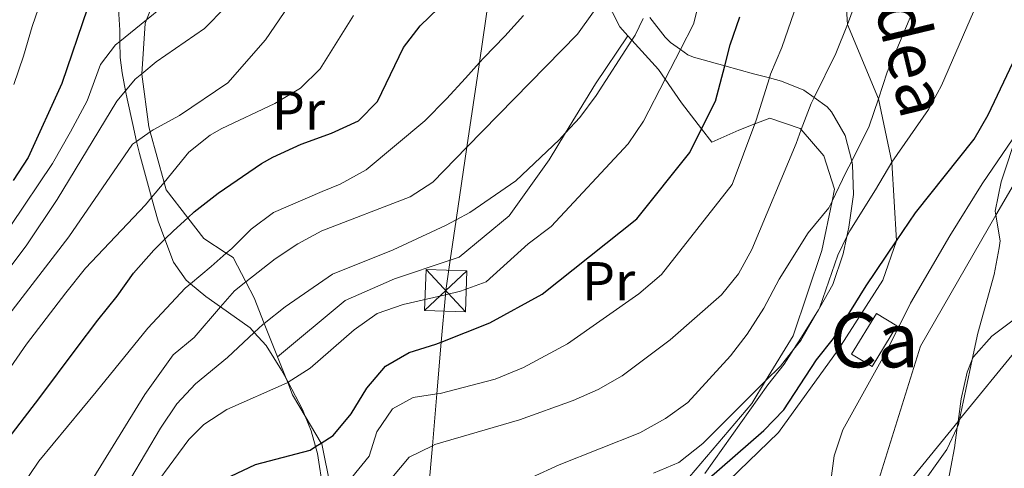
# Model space of a CAD drawing. Extents: x 626859 to 633710, y 789976 to 794731.
# Drawn here: x 627067 to 627248, y 790077 to 790159 of the extents above; entities that cross this region are included whole.
import ezdxf
from ezdxf.enums import TextEntityAlignment as Align

# ---------------------------------------------------------------- set-up
doc = ezdxf.new("R2010")
doc.units = 0
doc.header["$MEASUREMENT"] = 0
for name, pattern in [('DGN Style 2', [85.06654, 51.039924, -34.026616]), ('DGN Style 3', [119.093156, 85.06654, -34.026616]), ('DGN Style 7', [170.13307999999998, 76.559886, -34.026616, 25.519962, -34.026616])]:
    doc.linetypes.add(name, pattern=pattern)
for name, color, linetype in [('Nivel 11', 7, 'Continuous'), ('Nivel 15', 7, 'Continuous'), ('Nivel 20', 7, 'Continuous'), ('Nivel 21', 7, 'Continuous'), ('Nivel 32', 7, 'Continuous'), ('Nivel 35', 7, 'Continuous'), ('Nivel 36', 7, 'Continuous'), ('Nivel 37', 7, 'Continuous'), ('Nivel 4', 7, 'Continuous'), ('Nivel 44', 7, 'Continuous'), ('Nivel 48', 7, 'Continuous'), ('Nivel 5', 7, 'Continuous'), ('Nivel 52', 7, 'Continuous'), ('Nivel 57', 7, 'Continuous')]:
    doc.layers.add(name, color=color, linetype=linetype)
doc.styles.add('Style-ariali', font='ariali.shx', dxfattribs={"bigfont": 'arialibig.shx'})
doc.styles.add('Style-arialn', font='arialn.shx', dxfattribs={"bigfont": 'arialnbig.shx'})

# ---------------------------------------------------------------- blocks, each defined once
blk = doc.blocks.new('5TME')
at = {"layer": 'Nivel 32', "color": 7, "linetype": 'Continuous', "lineweight": 0}
for p, q in [((-3.750401649158448, 3.750168058555573), (3.750401649158448, -3.750168059254065)), ((3.723146236035973, 3.776378967333585), (-3.71584294969216, -3.78410308714956))]:
    blk.add_line(p, q, dxfattribs=at)
at = {"layer": 'Nivel 32', "color": 7, "linetype": 'Continuous', "lineweight": 0, "flags": 128}
blk.add_lwpolyline([(-3.750168058788404, -3.750401649391279), (3.750401649158448, -3.750168059254065), (3.750168059021235, 3.750401648925617), (-3.750401649158448, 3.750168058555573), (-3.71584294969216, -3.78410308714956)], dxfattribs=at)

msp = doc.modelspace()

# ---------------------------------------------------------------- linework, layer by layer
at = {"layer": 'Nivel 11', "color": 142, "linetype": 'DGN Style 3', "lineweight": 13}
msp.add_polyline3d([(627373.953, 790226.8929999999, 286.876), (627350.71, 790214.446, 287.04), (627321.865, 790197.435, 287.721), (627302.919, 790185.3640000001, 289.308), (627290.419, 790172.358, 290), (627290.3740000001, 790172.3189999999, 290.003), (627286.3360000001, 790168.879, 290.337), (627271.2010000001, 790155.9839999999, 291.587), (627249.7280000001, 790129.4650000001, 292.494), (627246.173, 790123.283, 292.633), (627232.385, 790099.3049999999, 293.175), (627223.159, 790069.871, 293.855), (627221.871, 790064.3289999999, 294.101), (627219.378, 790053.6030000001, 294.577), (627218.416, 790049.46, 294.762), (627210.264, 790039.301, 294.915), (627208.9720000001, 790037.69, 294.94)], dxfattribs=at)
at = {"layer": 'Nivel 15', "color": 7, "linetype": 'Continuous', "lineweight": 0, "extrusion": (0.02817526312155124, -0.017227052680099, 0.9994545428402377), "elevation": 4358.216420488252, "flags": 128}
msp.add_lwpolyline([(1001268.019626038, -122893.1761732516), (1001276.740119201, -122893.1761732515), (1001276.740267816, -122897.5668545176), (1001268.019774654, -122897.5668545174), (1001268.019626038, -122893.1761732516)], dxfattribs=at)
at = {"layer": 'Nivel 20', "color": 7, "linetype": 'DGN Style 2', "lineweight": 0}
for points in [[(627098.7180000001, 790189.8300000001, 372.322), (627108.3630000001, 790192.7320000001, 371.414), (627117.9110000001, 790197.0800000001, 369.697), (627120.977, 790198.476, 369.146), (627131.631, 790200.236, 365.971), (627142.99, 790199.4269999999, 363.3), (627144.655, 790199.3090000001, 362.909), (627152.817, 790197.54, 359.847), (627153.0860000001, 790197.2849999999, 359.716), (627157.7309999999, 790192.8870000001, 357.466), (627159.138, 790191.5560000001, 356.785), (627159.405, 790191.094, 356.496), (627165.6710000001, 790180.2920000001, 349.755), (627169.7930000001, 790172.368, 344.915), (627172.047, 790168.037, 342.27), (627174.183, 790163.8360000001, 339.911), (627177.2849999999, 790157.737, 336.487), (627178.7620000001, 790156.1100000001, 335.308)], [(627114.622, 790097.3759999999, 332.748), (627112.1869999999, 790103.5050000001, 336.152), (627110.3260000001, 790108.192, 338.756), (627108.8090000001, 790111.0930000001, 340.766), (627106.476, 790115.5560000001, 343.859), (627105.2409999999, 790116.351, 344.984), (627101.1300000001, 790119.0020000001, 348.735), (627098.185, 790122.8160000001, 351.349), (627094.233, 790127.9369999999, 354.859), (627093.8600000001, 790129.29, 355.539), (627091.317, 790138.514, 360.178), (627091.064, 790139.436, 360.642), (627089.787, 790149.111, 366.539), (627089.79, 790149.169, 366.559), (627090.375, 790158.355, 369.828), (627090.638, 790159.0109999999, 369.951), (627094.2390000001, 790167.997, 371.642)], [(627178.7620000001, 790156.1100000001, 335.308), (627179.5009999999, 790155.2949999999, 334.718), (627184.3940000001, 790149.909, 330.816), (627185.5989999999, 790148.1529999999, 329.735), (627188.5689999999, 790143.8289999999, 327.074), (627192.273, 790139.0819999999, 324.517), (627194.156, 790136.6699999999, 323.219), (627199.111, 790138.8500000001, 320.837), (627202.0390000001, 790139.9850000001, 319.661), (627204.7620000001, 790141.0420000001, 318.569), (627210.3130000001, 790139.1680000001, 316.301), (627210.517, 790138.9299999999, 316.156), (627214.6429999999, 790134.1359999999, 313.239), (627216.6100000001, 790128.074, 310.631), (627216.1610000001, 790125.875, 310.231), (627214.3160000001, 790116.825, 308.59), (627209.0220000001, 790101.2239999999, 305.755), (627204.0009999999, 790092.996, 304.776), (627201.463, 790088.835, 304.281), (627184.8700000001, 790069.348, 300.218), (627184.422, 790068.821, 300.109)], [(627136.7239999999, 790038.5760000001, 302.808), (627133.973, 790039.7450000001, 304.849), (627133.899, 790039.8130000001, 304.912), (627128.835, 790044.531, 309.271), (627127.6170000001, 790046.368, 310.442), (627125.598, 790049.413, 312.383), (627124.119, 790051.6470000001, 313.807), (627122.9380000001, 790055.4979999999, 315.566), (627121.8360000001, 790059.0970000001, 317.21), (627123.5730000001, 790065.8640000001, 319.137), (627123.615, 790066.318, 319.31), (627124.087, 790071.3060000001, 321.211), (627124.3049999999, 790073.601, 322.086), (627122.7110000001, 790081.47, 325.374), (627122.6340000001, 790081.598, 325.424), (627119.703, 790086.5260000001, 327.357), (627117.381, 790090.433, 328.89), (627116.4880000001, 790092.6799999999, 330.138), (627116.203, 790093.395, 330.536), (627114.622, 790097.3759999999, 332.748)]]:
    msp.add_polyline3d(points, dxfattribs=at)
at = {"layer": 'Nivel 21', "color": 7, "linetype": 'DGN Style 3', "lineweight": 0}
msp.add_polyline3d([(627217.3160000001, 790184.983, 320), (627218.987, 790158.175, 315), (627224.6359999999, 790144.5590000001, 310), (627227.1359999999, 790132.994, 305), (627227.9450000001, 790118.5660000001, 300), (627225.4720000001, 790111.385, 299.129), (627217.3019999999, 790098.676, 298.838), (627206.3500000001, 790083.5390000001, 298.693), (627194.294, 790071.949, 298.693), (627193.9539999999, 790071.712, 298.693), (627187.834, 790067.4469999999, 298.693)], dxfattribs=at)
at = {"layer": 'Nivel 32', "color": 6, "linetype": 'DGN Style 7', "lineweight": 0}
for points in [[(627134.212, 789979.3770000001, 299.942), (627134.375, 789981.2749999999, 300), (627138.3219999999, 790027.088, 301.866), (627138.6259999999, 790030.618, 302.14), (627139.119, 790036.3330000001, 302.637), (627139.6070000001, 790041.997, 303.267), (627140.362, 790050.7660000001, 305), (627141.7239999999, 790066.568, 310), (627142.9780000001, 790081.119, 315), (627143.7930000001, 790090.588, 320), (627144.6100000001, 790100.068, 325), (627145.3570000001, 790108.736, 330), (627145.422, 790109.4850000001, 330.335), (627146.243, 790115.05, 332.781), (627147.331, 790122.423, 335), (627149.2930000001, 790135.7180000001, 340), (627151.577, 790151.189, 345), (627154.3999999999, 790170.315, 350)], [(627205.26, 790044.0320000001, 295.725), (627216.3430000001, 790057.575, 295), (627221.871, 790064.3289999999, 294.101), (627239.2409999999, 790085.5549999999, 295), (627239.521, 790085.8970000001, 295.05), (627250.2069999999, 790098.9539999999, 295.701)]]:
    msp.add_polyline3d(points, dxfattribs=at)
at = {"layer": 'Nivel 35', "color": 92, "linetype": 'DGN Style 3', "lineweight": 0}
for points in [[(627123.06, 790072.439, 332.26), (627121.9650000001, 790079.7139999999, 335.49), (627121.604, 790080.959, 336.295), (627120.767, 790083.8570000001, 338.169), (627119.703, 790086.5260000001, 340.228), (627119.2239999999, 790087.7320000001, 341.159), (627116.56, 790092.726, 345.357), (627116.203, 790093.395, 345.919), (627115.369, 790094.9610000001, 347.236), (627112.5590000001, 790099.443, 350.571), (627110.362, 790101.8470000001, 352.156), (627109.5900000001, 790102.693, 352.714), (627104.2080000001, 790106.527, 355.272), (627101.524, 790108.4410000001, 356.549), (627098.699, 790110.7550000001, 358.055), (627097.902, 790111.409, 358.481), (627095.56, 790114.7, 360.55), (627093.987, 790118.908, 363.427), (627092.7690000001, 790122.169, 365.658), (627091.5630000001, 790126.5050000001, 368.597), (627089.328, 790134.544, 374.048), (627088.827, 790136.7890000001, 375.238), (627088.138, 790139.885, 376.88), (627087.0959999999, 790144.5430000001, 378.687), (627086.801, 790146.057, 379.03), (627086.1680000001, 790149.3160000001, 379.77), (627085.8260000001, 790152.155, 380.056), (627085.7779999999, 790155.0800000001, 380.064), (627085.744, 790157.155, 380.071), (627085.398, 790163.064, 379.602)], [(627182.79, 790159.4750000001, 344.674), (627185.6300000001, 790155.878, 342.697), (627186.5889999999, 790154.898, 341.953), (627188.4010000001, 790153.5819999999, 340.14), (627189.747, 790152.6059999999, 338.794), (627190.818, 790152.186, 337.87), (627196.504, 790150.6030000001, 333.404), (627201.791, 790149.132, 329.252), (627204.7, 790148.3940000001, 327.451), (627206.9240000001, 790147.831, 326.076), (627210.9820000001, 790146.149, 323.71), (627212.8589999999, 790144.8090000001, 322.652)], [(627212.8589999999, 790144.8090000001, 322.652), (627215.283, 790143.081, 321.288), (627216.085, 790142.1880000001, 321.087), (627218.541, 790137.8570000001, 320.676), (627219.7550000001, 790133.182, 320.275), (627219.9280000001, 790132.517, 320.219), (627220.1140000001, 790127.051, 319.757), (627219.2520000001, 790121.108, 318.819), (627218.878, 790119.3640000001, 318.687), (627218.209, 790116.2380000001, 318.451), (627216.318, 790110.612, 317.541), (627213.9199999999, 790106.372, 315.493), (627213.69, 790106.004, 315.348), (627210.5549999999, 790100.9750000001, 313.375), (627209.1089999999, 790098.72, 312.545), (627207.392, 790096.04, 311.561), (627204.382, 790092.267, 310.237), (627192.8859999999, 790076.034, 308.839)], [(627250.166, 790138.604, 308.81), (627247.111, 790129.405, 308.607), (627246.0460000001, 790124.044, 308.607), (627246.173, 790123.283, 308.48), (627246.9569999999, 790118.601, 307.7), (627246.7590000001, 790117.301, 307.644), (627245.8260000001, 790112.4110000001, 307.44), (627242.848, 790101.6869999999, 307.019), (627241.8330000001, 790096.8700000001, 306.953), (627239.521, 790085.8970000001, 306.804), (627239.327, 790084.9739999999, 306.792), (627239.091, 790084.4739999999, 306.792), (627237.1910000001, 790080.4469999999, 306.792), (627227.7860000001, 790067.3859999999, 306.792)]]:
    msp.add_polyline3d(points, dxfattribs=at)
at = {"layer": 'Nivel 36', "color": 92, "linetype": 'Continuous', "lineweight": 0}
msp.add_polyline3d([(627178.7620000001, 790156.1100000001, 335.308), (627172.8230000001, 790147.2920000001, 335.421), (627167.3459999999, 790138.3230000001, 334.613), (627164.362, 790133.435, 334.173), (627157.0560000001, 790123.1410000001, 333.039), (627147.8999999999, 790115.601, 332.813), (627146.243, 790115.05, 332.781), (627136.0660000001, 790111.6710000001, 332.586), (627127.021, 790107.676, 332.699), (627114.622, 790097.3759999999, 332.747)], dxfattribs=at)
at = {"layer": 'Nivel 4', "color": 30, "linetype": 'Continuous', "lineweight": 30, "flags": 128}
for points, elevation in [([(627098.983, 790192.73), (627097.284, 790191.1810000001), (627093.896, 790187.5020000001), (627088.9140000001, 790180.1410000001), (627086.6259999999, 790176.7620000001), (627086.057, 790175.4550000001), (627079.8200000001, 790161.128), (627075.1340000001, 790147.4040000001), (627068.99, 790133.821), (627066.212, 790129.6599999999)], 375), ([(627061.6499999999, 790077.6810000001), (627071.128, 790089.9299999999), (627077.7620000001, 790098.818), (627081.7320000001, 790104.058), (627085.253, 790108.477), (627088.256, 790112.6540000001), (627091.9539999999, 790116.9010000001), (627093.987, 790118.908), (627095.5490000001, 790120.45), (627098.185, 790122.8160000001), (627099.378, 790123.8870000001), (627103.729, 790127.334), (627111.712, 790132.72), (627113.746, 790133.8729999999), (627118.929, 790136.29), (627124.5120000001, 790138.264), (627129.449, 790140.5179999999), (627132.9580000001, 790144.091), (627137.6840000001, 790153.96), (627140.7220000001, 790157.936), (627149.0560000001, 790165.9839999999)], 350), ([(627106.0449999999, 790075.541), (627110.5760000001, 790077.658), (627120.5930000001, 790080.3319999999), (627121.604, 790080.959), (627122.6340000001, 790081.598), (627124.841, 790082.967), (627128.095, 790086.9739999999), (627130.9580000001, 790091.6680000001), (627134.3700000001, 790095.679), (627138.719, 790098.148), (627143.629, 790099.682), (627144.6100000001, 790100.068), (627153.507, 790103.5719999999), (627163.0519999999, 790108.854), (627180.4369999999, 790122.602), (627190.111, 790134.777), (627192.273, 790139.0819999999), (627194.8200000001, 790144.1529999999), (627196.504, 790150.6030000001), (627197.5050000001, 790154.4369999999), (627199.3049999999, 790159.564)], 325), ([(627193.199, 790074.767), (627203.6529999999, 790083.875), (627207.301, 790087.6570000001), (627213.2919999999, 790096.824), (627216.44, 790100.712), (627222.4110000001, 790110.344), (627227.9450000001, 790118.5660000001), (627231.4210000001, 790123.73), (627242.1810000001, 790137.1810000001), (627244.7720000001, 790141.6410000001), (627251.598, 790156.0490000001)], 300)]:
    msp.add_lwpolyline(points, dxfattribs=dict(at, elevation=elevation))
at = {"layer": 'Nivel 5', "color": 30, "linetype": 'Continuous', "lineweight": 0, "flags": 128}
for points, elevation in [([(627066.3160000001, 790147.2), (627068.081, 790152.3999999999), (627069.726, 790157.8300000001), (627071.378, 790162.7960000001), (627073.3770000001, 790167.8840000001), (627075.3230000001, 790172.6810000001), (627077.2110000001, 790177.476), (627081.183, 790185.9099999999), (627083.1769999999, 790188.6869999999), (627088.6810000001, 790196.0179999999), (627089.496, 790197.1030000001), (627095.46, 790206.0349999999), (627096.7860000001, 790208.9680000001), (627097.5220000001, 790210.595), (627098.4809999999, 790215.3740000001), (627097.9580000001, 790218.6170000001), (627095.5900000001, 790221.129), (627090.5719999999, 790222.433), (627080.564, 790223.53), (627076.2309999999, 790225.5430000001), (627072.6740000001, 790229.5430000001), (627057.203, 790243.783)], 380), ([(627135.5279999999, 790075.274), (627138.712, 790079.048), (627142.9780000001, 790081.119), (627143.433, 790081.3400000001), (627158.926, 790085.8630000001), (627168.7520000001, 790089.3970000001), (627173.3330000001, 790091.402), (627177.7010000001, 790093.919), (627186.5260000001, 790100.466), (627195.925, 790108.693), (627199.0279999999, 790112.578), (627201.493, 790116.9820000001), (627209.5719999999, 790136.4210000001), (627210.517, 790138.9299999999), (627212.3200000001, 790143.7150000001), (627212.8589999999, 790144.8090000001), (627216.8260000001, 790152.8530000001), (627218.987, 790158.175), (627222.247, 790166.9269999999)], 315), ([(627062.342, 790101.0760000001), (627076.415, 790119.331), (627088.0730000001, 790136.2660000001), (627088.827, 790136.7890000001), (627091.317, 790138.514), (627091.858, 790138.889), (627096.689, 790141.531), (627105.524, 790147.497), (627112.446, 790155.388), (627119.2550000001, 790165.398)], 360), ([(627183.493, 790076.087), (627188.0959999999, 790078.058), (627192.5249999999, 790081.5460000001), (627204.0009999999, 790092.996), (627206.71, 790095.6980000001), (627209.1089999999, 790098.72), (627210.423, 790100.3740000001), (627213.69, 790106.004), (627213.95, 790106.4510000001), (627217.244, 790115.946), (627218.878, 790119.3640000001), (627219.389, 790120.432), (627224.132, 790127.9510000001), (627227.1359999999, 790132.994), (627233.8300000001, 790142.631), (627236.183, 790147.038), (627244.0760000001, 790165.1670000001)], 305), ([(627089.315, 790069.9369999999), (627098.371, 790082.2380000001), (627101.1229999999, 790085.0160000001), (627105.3360000001, 790087.73), (627116.375, 790092.6070000001), (627116.4880000001, 790092.6799999999), (627116.56, 790092.726), (627120.5719999999, 790095.324), (627128.686, 790102.294), (627132.8700000001, 790105.331), (627137.6059999999, 790106.935), (627145.3570000001, 790108.736), (627148.128, 790109.3800000001), (627152.8300000001, 790111.087), (627160.5160000001, 790118.024), (627164.7550000001, 790121.236), (627178.827, 790136.355), (627181.6410000001, 790140.487), (627185.5989999999, 790148.1529999999), (627188.4010000001, 790153.5819999999), (627190.8019999999, 790158.2320000001), (627192.038, 790163.077)], 330), ([(627210.325, 790163.7390000001), (627206.977, 790153.9580000001), (627204.912, 790149.0760000001), (627204.7, 790148.3940000001), (627202.2919999999, 790140.656), (627202.0390000001, 790139.9850000001), (627197.8570000001, 790128.896), (627184.913, 790112.463), (627180.7960000001, 790108.905), (627167.7209999999, 790099.726), (627159.656, 790095.4170000001), (627154.4510000001, 790093.2720000001), (627144.385, 790090.679), (627143.7930000001, 790090.588), (627139.442, 790089.926), (627135.646, 790087.8829999999), (627132.8189999999, 790083.6510000001), (627131.389, 790079.212), (627128.146, 790075.253)], 320), ([(627232.03, 790163.301), (627226.273, 790149.4750000001), (627224.6359999999, 790144.5590000001), (627222.967, 790139.5430000001), (627219.7550000001, 790133.182), (627218.706, 790131.104), (627216.1610000001, 790125.875), (627215.5700000001, 790124.6599999999), (627211.794, 790120.0800000001), (627206.4780000001, 790111.5630000001), (627203.662, 790106.263), (627200.6000000001, 790101.5449999999), (627197.5549999999, 790097.581), (627189.7309999999, 790089.0420000001), (627185.683, 790086.101), (627180.966, 790083.459), (627166.2069999999, 790077.621), (627161.139, 790075.3230000001)], 310), ([(627105.0860000001, 790161.3090000001), (627101.253, 790157.4180000001), (627092.412, 790151.331), (627089.79, 790149.169), (627088.5549999999, 790148.1510000001), (627086.801, 790146.057), (627085.21, 790144.1570000001), (627074.283, 790126.1499999999), (627068.5900000001, 790117.7050000001), (627055.2930000001, 790100.0360000001)], 365), ([(627065.8130000001, 790121.409), (627073.4480000001, 790132.754), (627076.713, 790138.504), (627079.746, 790144.1910000001), (627082.2390000001, 790150.8559999999), (627084.967, 790154.4240000001), (627085.7779999999, 790155.0800000001), (627090.638, 790159.0109999999), (627093.4780000001, 790161.3090000001)], 370), ([(627128.5179999999, 790159.81), (627122.4240000001, 790150.027), (627118.8430000001, 790146.537), (627114.1259999999, 790143.689), (627104.2919999999, 790139.075), (627102.317, 790137.935), (627098.4029999999, 790134.798), (627093.8600000001, 790129.29), (627091.5630000001, 790126.5050000001), (627090.4680000001, 790125.1780000001), (627079.4539999999, 790113.5700000001), (627075.8389999999, 790109.0989999999), (627068.6780000001, 790099.6880000001), (627062.213, 790090.456)], 355), ([(627062.381, 790065.7339999999), (627070.923, 790078.315), (627081.4380000001, 790090.9890000001), (627090.869, 790102.5989999999), (627097.706, 790109.923), (627098.699, 790110.7550000001), (627102.4539999999, 790113.899), (627105.2409999999, 790116.351), (627106.227, 790117.219), (627109.8230000001, 790120.71), (627113.8899999999, 790123.8030000001), (627122.8219999999, 790127.622), (627126.0970000001, 790128.953), (627130.8729999999, 790131.5590000001), (627141.571, 790140.521), (627145.5630000001, 790144.5989999999), (627149.037, 790148.378), (627151.577, 790151.189), (627152.3970000001, 790152.0970000001), (627156.216, 790156.057), (627159.69, 790159.8360000001)], 345), ([(627172.45, 790160.504), (627169.5800000001, 790156.381), (627149.2930000001, 790135.7180000001), (627143.0449999999, 790129.354), (627138.881, 790126.6670000001), (627122.7609999999, 790120.423), (627118.365, 790118.0460000001), (627114.1769999999, 790115.3090000001), (627108.8090000001, 790111.0930000001), (627106.736, 790109.4650000001), (627104.2080000001, 790106.527), (627099.3800000001, 790100.916), (627095.5320000001, 790097.7209999999), (627090.341, 790090.5150000001), (627076.9880000001, 790068.844), (627073.3770000001, 790061.0279999999), (627066.567, 790050.4029999999)], 340), ([(627181.5619999999, 790159.291), (627180.1030000001, 790156.2280000001), (627179.5009999999, 790155.2949999999), (627172.9850000001, 790145.182), (627169.9890000001, 790141.1780000001), (627167.3459999999, 790138.3230000001), (627166.169, 790137.051), (627158.283, 790129.587), (627149.844, 790123.7720000001), (627147.331, 790122.423), (627145.3870000001, 790121.379), (627135.774, 790116.925), (627124.6769999999, 790112.49), (627115.993, 790106.5150000001), (627112.1869999999, 790103.5050000001), (627111.9269999999, 790103.3), (627110.362, 790101.8470000001), (627105.439, 790097.277), (627099.604, 790092.4099999999), (627096.166, 790088.78), (627093.1840000001, 790084.352), (627087.7, 790075.05)], 335), ([(627250.166, 790138.604), (627243.621, 790129.0020000001), (627237.753, 790119.4880000001), (627230.541, 790107.1640000001), (627226.3940000001, 790098.8430000001), (627218.1499999999, 790083.9990000001), (627216.5260000001, 790079.27), (627215.811, 790073.798)], 295), ([(627236.551, 790070.1059999999), (627238.567, 790080.712), (627239.091, 790084.4739999999), (627239.2409999999, 790085.5549999999), (627239.8160000001, 790089.6769999999), (627240.872, 790094.574), (627241.8330000001, 790096.8700000001), (627242.0419999999, 790097.369), (627245.3999999999, 790101.1599999999), (627252.8289999999, 790106.7010000001)], 295)]:
    msp.add_lwpolyline(points, dxfattribs=dict(at, elevation=elevation))
at = {"layer": 'Nivel 52', "color": 1, "linetype": 'Continuous', "lineweight": 0}
msp.add_3dface([(627219.7509999999, 790097.8859999999, 297.355), (627223.4950000001, 790095.5970000001, 297.21), (627228.044, 790103.037, 297.21), (627224.3, 790105.3260000001, 297.355)], dxfattribs=at)
at = {"layer": 'Nivel 57', "color": 92, "linetype": 'DGN Style 3', "lineweight": 0}
for points in [[(627123.06, 790072.439, 332.26), (627121.9650000001, 790079.7139999999, 335.49), (627121.604, 790080.959, 336.295), (627120.767, 790083.8570000001, 338.169), (627119.703, 790086.5260000001, 340.228), (627119.2239999999, 790087.7320000001, 341.159), (627116.56, 790092.726, 345.357), (627116.203, 790093.395, 345.919), (627115.369, 790094.9610000001, 347.236), (627112.5590000001, 790099.443, 350.571), (627110.362, 790101.8470000001, 352.156), (627109.5900000001, 790102.693, 352.714), (627104.2080000001, 790106.527, 355.272), (627101.524, 790108.4410000001, 356.549), (627098.699, 790110.7550000001, 358.055), (627097.902, 790111.409, 358.481), (627095.56, 790114.7, 360.55), (627093.987, 790118.908, 363.427), (627092.7690000001, 790122.169, 365.658), (627091.5630000001, 790126.5050000001, 368.597), (627089.328, 790134.544, 374.048), (627088.827, 790136.7890000001, 375.238), (627088.138, 790139.885, 376.88), (627087.0959999999, 790144.5430000001, 378.687), (627086.801, 790146.057, 379.03), (627086.1680000001, 790149.3160000001, 379.77), (627085.8260000001, 790152.155, 380.056), (627085.7779999999, 790155.0800000001, 380.064), (627085.744, 790157.155, 380.071), (627085.398, 790163.064, 379.602)], [(627182.79, 790159.4750000001, 344.674), (627185.6300000001, 790155.878, 342.697), (627186.5889999999, 790154.898, 341.953), (627188.4010000001, 790153.5819999999, 340.14), (627189.747, 790152.6059999999, 338.794), (627190.818, 790152.186, 337.87), (627196.504, 790150.6030000001, 333.404), (627201.791, 790149.132, 329.252), (627204.7, 790148.3940000001, 327.451), (627206.9240000001, 790147.831, 326.076), (627210.9820000001, 790146.149, 323.71), (627212.8589999999, 790144.8090000001, 322.652), (627215.283, 790143.081, 321.288), (627216.085, 790142.1880000001, 321.087), (627218.541, 790137.8570000001, 320.676), (627219.7550000001, 790133.182, 320.275), (627219.9280000001, 790132.517, 320.219), (627220.1140000001, 790127.051, 319.757), (627219.2520000001, 790121.108, 318.819), (627218.878, 790119.3640000001, 318.687), (627218.209, 790116.2380000001, 318.451), (627216.318, 790110.612, 317.541), (627213.9199999999, 790106.372, 315.493), (627213.69, 790106.004, 315.348), (627210.5549999999, 790100.9750000001, 313.375), (627209.1089999999, 790098.72, 312.545), (627207.392, 790096.04, 311.561), (627204.382, 790092.267, 310.237), (627192.8859999999, 790076.034, 308.839)], [(627227.7860000001, 790067.3859999999, 306.792), (627237.1910000001, 790080.4469999999, 306.792), (627239.091, 790084.4739999999, 306.792), (627239.327, 790084.9739999999, 306.792), (627239.521, 790085.8970000001, 306.804), (627241.8330000001, 790096.8700000001, 306.953), (627242.848, 790101.6869999999, 307.019), (627245.8260000001, 790112.4110000001, 307.44), (627246.7590000001, 790117.301, 307.644), (627246.9569999999, 790118.601, 307.7), (627246.173, 790123.283, 308.48), (627246.0460000001, 790124.044, 308.607), (627247.111, 790129.405, 308.607), (627250.166, 790138.604, 308.81)]]:
    msp.add_polyline3d(points, dxfattribs=at)

# ---------------------------------------------------------------- block references
at = {"layer": 'Nivel 32', "color": 7, "linetype": 'Continuous', "lineweight": 0, "rotation": 357.7700129867338}
msp.add_blockref('5TME', (627145.422, 790109.4850000001, 330.335), dxfattribs=at)

# ---------------------------------------------------------------- texts
at = {"layer": 'Nivel 37', "color": 92, "linetype": 'Continuous', "lineweight": 0, "style": 'Style-arialn'}
for p in [(627118.4538385228, 790142.443001, 353.126), (627175.2508385228, 790111.2050009998, 322.348)]:
    msp.add_text('Pr', height=7.000002, dxfattribs=at).set_placement(p, align=Align.MIDDLE_CENTER)
at = {"layer": 'Nivel 44', "color": 7, "linetype": 'Continuous', "lineweight": 0, "style": 'Style-ariali'}
msp.add_text('Bidea', height=9, rotation=283.5537861256191, dxfattribs=at).set_placement((627225.1332953172, 790156.4940596025, 311.862), align=Align.CENTER)
at = {"layer": 'Nivel 48', "color": 7, "linetype": 'Continuous', "lineweight": 0, "style": 'Style-arialn'}
msp.add_text('Ca', height=10.000002, dxfattribs=at).set_placement((627223.8973607637, 790100.4620009998, 296.55), align=Align.MIDDLE_CENTER)

doc.saveas('drawing.dxf')
